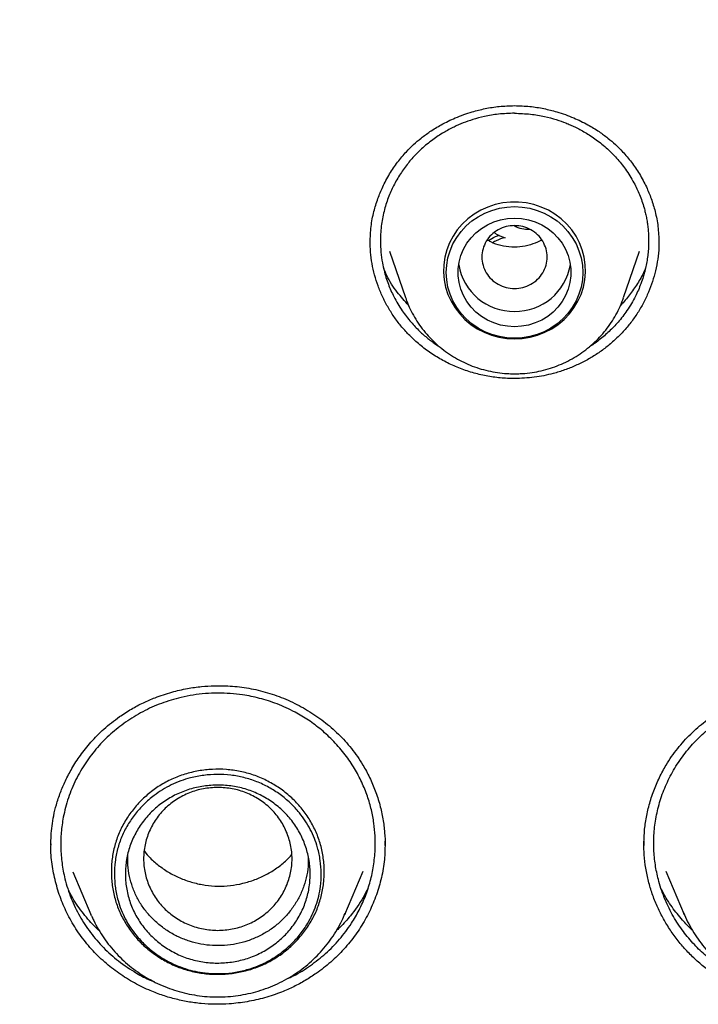
# Model space of a CAD drawing. Units: millimetres. Extents: x 8 to 1594, y 12 to 2955.
# Drawn here: x 763 to 775, y 2587 to 2604 of the extents above; entities that cross this region are included whole.
import ezdxf

# ---------------------------------------------------------------- set-up
doc = ezdxf.new("R2010")
doc.units = ezdxf.units.MM

msp = doc.modelspace()

# ---------------------------------------------------------------- linework, layer by layer
at = {"color": 7, "linetype": 'Continuous', "lineweight": 30}
for p, q in [((769.456, 2599.783), (769.726, 2599.001)), ((773.399, 2599.001), (773.669, 2599.783)), ((763.758, 2589.768), (763.757, 2589.786)), ((769.378, 2589.842), (769.381, 2589.768)), ((773.744, 2589.768), (773.747, 2589.842)), ((764.125, 2589.322), (764.43, 2588.605)), ((764.125, 2589.322), (764.132, 2589.31)), ((768.703, 2588.605), (769.014, 2589.337)), ((774.112, 2589.336), (774.422, 2588.605)), ((768.71, 2588.622), (768.703, 2588.605)), ((774.422, 2588.605), (774.407, 2588.642))]:
    msp.add_line(p, q, dxfattribs=at)
at = {"color": 7, "linetype": 'Continuous', "lineweight": 30, "flags": 128}
for points in [[(771.562, 2598.305), (771.694, 2598.312), (771.824, 2598.333), (771.951, 2598.367), (772.073, 2598.415), (772.189, 2598.475), (772.297, 2598.548), (772.396, 2598.631), (772.486, 2598.724), (772.564, 2598.827), (772.63, 2598.937), (772.683, 2599.053), (772.722, 2599.174), (772.747, 2599.299), (772.758, 2599.425), (772.754, 2599.552), (772.736, 2599.678), (772.704, 2599.801), (772.658, 2599.92), (772.598, 2600.033), (772.526, 2600.14), (772.442, 2600.238), (772.348, 2600.326), (772.244, 2600.404), (772.132, 2600.471), (772.013, 2600.525), (771.888, 2600.566), (771.759, 2600.594), (771.628, 2600.608), (771.497, 2600.608), (771.366, 2600.594), (771.237, 2600.566), (771.112, 2600.525), (770.993, 2600.471), (770.881, 2600.404), (770.777, 2600.326), (770.683, 2600.238), (770.599, 2600.14), (770.527, 2600.033), (770.467, 2599.92), (770.421, 2599.801), (770.389, 2599.678), (770.371, 2599.552), (770.367, 2599.425), (770.378, 2599.299), (770.403, 2599.174), (770.442, 2599.053), (770.495, 2598.937), (770.561, 2598.827), (770.639, 2598.724), (770.728, 2598.631), (770.828, 2598.548), (770.936, 2598.475), (771.052, 2598.415), (771.174, 2598.367), (771.301, 2598.333), (771.431, 2598.312), (771.562, 2598.305)], [(772.712, 2599.423), (772.705, 2599.299), (772.684, 2599.177), (772.648, 2599.057), (772.599, 2598.943), (772.536, 2598.834), (772.462, 2598.732), (772.376, 2598.64), (772.279, 2598.557), (772.174, 2598.485), (772.061, 2598.425), (771.942, 2598.377), (771.818, 2598.343), (771.691, 2598.322), (771.562, 2598.315), (771.434, 2598.322), (771.307, 2598.343), (771.183, 2598.377), (771.064, 2598.425), (770.951, 2598.485), (770.845, 2598.557), (770.749, 2598.64), (770.663, 2598.732), (770.589, 2598.834), (770.526, 2598.943), (770.477, 2599.057), (770.441, 2599.177), (770.42, 2599.299), (770.412, 2599.423), (770.42, 2599.547), (770.441, 2599.67), (770.477, 2599.789), (770.526, 2599.904), (770.589, 2600.013), (770.663, 2600.114), (770.749, 2600.207), (770.845, 2600.29), (770.951, 2600.362), (771.064, 2600.422), (771.183, 2600.469), (771.307, 2600.504), (771.434, 2600.525), (771.562, 2600.532), (771.691, 2600.525), (771.818, 2600.504), (771.942, 2600.469), (772.061, 2600.422), (772.174, 2600.362), (772.279, 2600.29), (772.376, 2600.207), (772.462, 2600.114), (772.536, 2600.013), (772.599, 2599.904), (772.648, 2599.789), (772.684, 2599.67), (772.705, 2599.547), (772.712, 2599.423)], [(771.562, 2598.508), (771.443, 2598.515), (771.326, 2598.537), (771.213, 2598.572), (771.105, 2598.621), (771.004, 2598.683), (770.912, 2598.756), (770.83, 2598.84), (770.76, 2598.933), (770.703, 2599.034), (770.659, 2599.14), (770.629, 2599.252), (770.614, 2599.366), (770.614, 2599.481), (770.629, 2599.595), (770.659, 2599.706), (770.703, 2599.813), (770.76, 2599.914), (770.83, 2600.007), (770.912, 2600.091), (771.004, 2600.164), (771.105, 2600.226), (771.213, 2600.275), (771.326, 2600.31), (771.443, 2600.332), (771.562, 2600.339), (771.682, 2600.332), (771.799, 2600.31), (771.912, 2600.275), (772.02, 2600.226), (772.121, 2600.164), (772.213, 2600.091), (772.294, 2600.007), (772.365, 2599.914), (772.422, 2599.813), (772.466, 2599.706), (772.496, 2599.595), (772.511, 2599.481), (772.511, 2599.366), (772.496, 2599.252), (772.466, 2599.14), (772.422, 2599.034), (772.365, 2598.933), (772.294, 2598.84), (772.213, 2598.756), (772.121, 2598.683), (772.02, 2598.621), (771.912, 2598.572), (771.799, 2598.537), (771.682, 2598.515), (771.562, 2598.508)], [(764.443, 2588.575), (764.438, 2588.586), (764.43, 2588.605)]]:
    msp.add_lwpolyline(points, dxfattribs=at)
at = {"color": 7, "linetype": 'Continuous', "lineweight": 30}
for centre, start, end in [((771.548, 2599.705), 189.3408, 270.8931), ((771.577, 2599.705), 269.1069, 350.6592)]:
    msp.add_arc(centre, 0.938, start, end, dxfattribs=at)
for points, knots in [([(771.563, 2640.019), (771.202, 2640.017), (770.494, 2640.013), (769.45, 2639.982), (768.442, 2639.935), (767.472, 2639.873), (766.539, 2639.797), (765.594, 2639.705), (764.641, 2639.595), (763.686, 2639.468), (762.783, 2639.333), (761.931, 2639.192), (761.132, 2639.047), (760.384, 2638.901), (759.687, 2638.755), (759.031, 2638.61), (758.419, 2638.466), (757.835, 2638.323), (756.976, 2638.102), (755.821, 2637.783), (754.371, 2637.339), (752.915, 2636.849), (751.458, 2636.314), (750.007, 2635.734), (748.511, 2635.087), (746.979, 2634.369), (745.416, 2633.575), (743.88, 2632.733), (742.374, 2631.843), (740.898, 2630.906), (739.483, 2629.942), (738.126, 2628.955), (736.827, 2627.949), (735.561, 2626.905), (734.328, 2625.824), (733.106, 2624.685), (731.898, 2623.486), (730.709, 2622.225), (729.563, 2620.928), (728.461, 2619.595), (727.405, 2618.229), (726.414, 2616.856), (725.487, 2615.482), (724.621, 2614.109), (723.799, 2612.711), (723.022, 2611.289), (722.317, 2609.897), (721.679, 2608.539), (721.104, 2607.219), (720.566, 2605.884), (720.099, 2604.627), (719.693, 2603.44), (719.337, 2602.319), (718.999, 2601.16), (718.693, 2600.01), (718.417, 2598.87), (718.172, 2597.744), (717.95, 2596.597), (717.751, 2595.437), (717.579, 2594.274), (717.434, 2593.111), (717.315, 2591.95), (717.259, 2591.174), (717.231, 2590.787)], [0, 0, 0, 0, 0.0131752, 0.0259098, 0.0382038, 0.0500572, 0.0614701, 0.0724426, 0.0848087, 0.096563, 0.1077053, 0.1182356, 0.1281539, 0.1374602, 0.1461545, 0.1542368, 0.1620475, 0.1692184, 0.1762514, 0.194575, 0.2131297, 0.2319154, 0.2509325, 0.270137, 0.2893587, 0.3108873, 0.3324165, 0.3539466, 0.3754778, 0.3970096, 0.4185411, 0.4388424, 0.4591439, 0.4794458, 0.4997481, 0.5200508, 0.5415845, 0.5631193, 0.5846547, 0.6061904, 0.6277265, 0.6492633, 0.6695699, 0.6898769, 0.7101843, 0.730492, 0.7508003, 0.7688937, 0.7869872, 0.8050811, 0.8231768, 0.8376181, 0.8524405, 0.8676441, 0.8832288, 0.8974659, 0.9120069, 0.9268453, 0.9417058, 0.9564471, 0.9710736, 0.9855899, 1, 1, 1, 1]), ([(825.894, 2590.787), (825.89, 2590.855), (825.88, 2591.005), (825.86, 2591.256), (825.836, 2591.553), (825.805, 2591.897), (825.77, 2592.27), (825.729, 2592.668), (825.684, 2593.086), (825.633, 2593.533), (825.576, 2593.995), (825.514, 2594.459), (825.448, 2594.918), (825.339, 2595.636), (825.175, 2596.603), (824.926, 2597.882), (824.633, 2599.2), (824.292, 2600.555), (823.913, 2601.908), (823.492, 2603.264), (823.027, 2604.626), (822.528, 2605.964), (821.997, 2607.277), (821.393, 2608.658), (820.707, 2610.107), (819.928, 2611.621), (819.098, 2613.11), (818.22, 2614.572), (817.293, 2616.006), (816.337, 2617.385), (815.357, 2618.707), (814.356, 2619.975), (813.316, 2621.212), (812.237, 2622.419), (811.097, 2623.617), (809.897, 2624.802), (808.633, 2625.973), (807.331, 2627.103), (805.992, 2628.193), (804.618, 2629.24), (803.236, 2630.225), (801.851, 2631.15), (800.465, 2632.016), (799.052, 2632.841), (797.614, 2633.624), (796.254, 2634.313), (794.988, 2634.913), (793.833, 2635.428), (792.698, 2635.904), (791.627, 2636.325), (790.621, 2636.699), (789.864, 2636.964), (789.304, 2637.152), (788.927, 2637.276), (788.527, 2637.405), (788.047, 2637.554), (787.479, 2637.726), (786.815, 2637.917), (786.095, 2638.115), (785.317, 2638.317), (784.548, 2638.505), (783.794, 2638.678), (783.062, 2638.836), (782.294, 2638.99), (781.49, 2639.14), (780.651, 2639.284), (779.774, 2639.42), (778.862, 2639.547), (777.913, 2639.663), (776.928, 2639.766), (775.913, 2639.854), (774.87, 2639.925), (773.798, 2639.978), (772.691, 2640.012), (771.942, 2640.016), (771.562, 2640.019)], [0, 0, 0, 0, 0.002477, 0.00553, 0.009181, 0.013443, 0.018324, 0.023126, 0.028412, 0.034183, 0.040132, 0.04604, 0.051905, 0.05773, 0.073532, 0.08902, 0.107048, 0.124631, 0.141854, 0.16014, 0.178264, 0.196225, 0.214024, 0.231672, 0.253023, 0.274373, 0.295723, 0.317073, 0.338422, 0.35977, 0.379899, 0.400027, 0.420154, 0.440281, 0.460408, 0.481753, 0.503098, 0.524442, 0.545786, 0.567129, 0.588472, 0.608596, 0.62872, 0.648843, 0.668965, 0.689087, 0.705004, 0.72052, 0.735605, 0.750261, 0.762803, 0.775012, 0.779718, 0.784468, 0.789596, 0.795129, 0.802901, 0.811352, 0.820483, 0.830294, 0.840784, 0.849503, 0.858642, 0.8682, 0.878178, 0.888575, 0.899392, 0.910628, 0.922284, 0.934359, 0.946853, 0.959533, 0.972617, 0.986106, 1, 1, 1, 1]), ([(721.024, 2594.056), (721.024, 2594.057), (721.086, 2594.315), (721.223, 2594.828), (721.434, 2595.595), (721.659, 2596.359), (721.896, 2597.119), (722.146, 2597.875), (722.408, 2598.627), (722.683, 2599.375), (722.969, 2600.119), (723.268, 2600.859), (723.579, 2601.593), (723.903, 2602.323), (724.238, 2603.048), (724.585, 2603.768), (724.943, 2604.482), (725.314, 2605.191), (725.696, 2605.894), (726.09, 2606.591), (726.495, 2607.282), (726.911, 2607.967), (727.339, 2608.645), (727.777, 2609.317), (728.227, 2609.981), (728.687, 2610.639), (729.159, 2611.29), (729.641, 2611.934), (730.133, 2612.57), (730.636, 2613.198), (731.149, 2613.819), (731.672, 2614.432), (732.205, 2615.037), (732.748, 2615.633), (733.301, 2616.221), (733.864, 2616.801), (734.436, 2617.372), (735.017, 2617.934), (735.607, 2618.488), (736.207, 2619.032), (736.815, 2619.567), (737.432, 2620.093), (738.058, 2620.609), (738.692, 2621.115), (739.334, 2621.612), (739.984, 2622.099), (740.643, 2622.576), (741.309, 2623.043), (741.982, 2623.499), (742.663, 2623.946), (743.351, 2624.382), (744.047, 2624.807), (744.749, 2625.221), (745.458, 2625.625), (746.174, 2626.018), (746.896, 2626.4), (747.624, 2626.771), (748.358, 2627.131), (749.098, 2627.479), (749.843, 2627.817), (750.594, 2628.142), (751.351, 2628.457), (752.112, 2628.759), (752.878, 2629.05), (753.649, 2629.33), (754.425, 2629.597), (755.204, 2629.853), (755.988, 2630.096), (756.776, 2630.328), (757.567, 2630.548), (758.362, 2630.755), (759.16, 2630.951), (759.962, 2631.134), (760.766, 2631.305), (761.573, 2631.463), (762.383, 2631.61), (763.194, 2631.744), (764.008, 2631.865), (764.824, 2631.974), (765.642, 2632.071), (766.461, 2632.155), (767.281, 2632.226), (768.102, 2632.286), (768.924, 2632.332), (769.747, 2632.366), (770.571, 2632.387), (771.394, 2632.396), (772.218, 2632.393), (773.041, 2632.376), (773.864, 2632.347), (774.687, 2632.306), (775.508, 2632.252), (776.329, 2632.186), (777.149, 2632.107), (777.967, 2632.015), (778.783, 2631.911), (779.598, 2631.795), (780.411, 2631.666), (781.221, 2631.525), (782.029, 2631.371), (782.835, 2631.205), (783.637, 2631.027), (784.437, 2630.837), (785.233, 2630.634), (786.026, 2630.419), (786.815, 2630.193), (787.601, 2629.954), (788.382, 2629.703), (789.159, 2629.44), (789.932, 2629.166), (790.7, 2628.88), (791.464, 2628.582), (792.222, 2628.272), (792.975, 2627.951), (793.723, 2627.619), (794.465, 2627.275), (795.202, 2626.92), (795.932, 2626.553), (796.657, 2626.176), (797.375, 2625.787), (798.087, 2625.388), (798.792, 2624.978), (799.49, 2624.557), (800.181, 2624.125), (800.865, 2623.683), (801.542, 2623.231), (802.211, 2622.768), (802.872, 2622.295), (803.526, 2621.812), (804.171, 2621.32), (804.809, 2620.817), (805.438, 2620.305), (806.058, 2619.783), (806.67, 2619.252), (807.273, 2618.712), (807.867, 2618.162), (808.452, 2617.603), (809.028, 2617.036), (809.595, 2616.46), (810.151, 2615.875), (810.698, 2615.282), (811.236, 2614.68), (811.763, 2614.071), (812.28, 2613.453), (812.787, 2612.828), (813.284, 2612.195), (813.77, 2611.555), (814.246, 2610.907), (814.711, 2610.252), (815.165, 2609.59), (815.608, 2608.921), (816.04, 2608.245), (816.461, 2607.563), (816.871, 2606.875), (817.269, 2606.18), (817.656, 2605.479), (818.031, 2604.773), (818.395, 2604.061), (818.747, 2603.344), (819.087, 2602.621), (819.415, 2601.893), (819.731, 2601.16), (820.035, 2600.423), (820.326, 2599.68), (820.606, 2598.934), (820.873, 2598.183), (821.128, 2597.429), (821.371, 2596.67), (821.601, 2595.908), (821.817, 2595.143), (821.972, 2594.571), (822.051, 2594.253), (822.066, 2594.193)], [0, 0, 0, 0, 0.000017, 0.005962, 0.011907, 0.017852, 0.023797, 0.029742, 0.035687, 0.041632, 0.047577, 0.053522, 0.059466, 0.065411, 0.071356, 0.077301, 0.083246, 0.08919, 0.095135, 0.10108, 0.107024, 0.112969, 0.118914, 0.124858, 0.130803, 0.136747, 0.142692, 0.148636, 0.154581, 0.160525, 0.166469, 0.172414, 0.178358, 0.184302, 0.190246, 0.196191, 0.202135, 0.208079, 0.214023, 0.219967, 0.225911, 0.231855, 0.237799, 0.243743, 0.249687, 0.255631, 0.261575, 0.267519, 0.273463, 0.279406, 0.28535, 0.291294, 0.297238, 0.303181, 0.309125, 0.315069, 0.321012, 0.326956, 0.332899, 0.338843, 0.344787, 0.35073, 0.356674, 0.362617, 0.368561, 0.374504, 0.380448, 0.386391, 0.392334, 0.398278, 0.404221, 0.410165, 0.416108, 0.422051, 0.427995, 0.433938, 0.439881, 0.445825, 0.451768, 0.457711, 0.463655, 0.469598, 0.475541, 0.481484, 0.487428, 0.493371, 0.499314, 0.505258, 0.511201, 0.517144, 0.523087, 0.529031, 0.534974, 0.540917, 0.546861, 0.552804, 0.558747, 0.56469, 0.570634, 0.576577, 0.58252, 0.588464, 0.594407, 0.60035, 0.606294, 0.612237, 0.618181, 0.624124, 0.630067, 0.636011, 0.641954, 0.647898, 0.653841, 0.659785, 0.665728, 0.671672, 0.677615, 0.683559, 0.689502, 0.695446, 0.70139, 0.707333, 0.713277, 0.71922, 0.725164, 0.731108, 0.737052, 0.742995, 0.748939, 0.754883, 0.760827, 0.766771, 0.772715, 0.778659, 0.784603, 0.790547, 0.796491, 0.802435, 0.808379, 0.814323, 0.820267, 0.826211, 0.832156, 0.8381, 0.844044, 0.849988, 0.855933, 0.861877, 0.867821, 0.873766, 0.87971, 0.885655, 0.891599, 0.897544, 0.903488, 0.909433, 0.915378, 0.921322, 0.927267, 0.933212, 0.939156, 0.945101, 0.951046, 0.956991, 0.962936, 0.968881, 0.974825, 0.98077, 0.986715, 0.99266, 0.998605, 1, 1, 1, 1]), ([(769.13, 2599.926), (769.134, 2600.017), (769.14, 2600.192), (769.189, 2600.441), (769.256, 2600.662), (769.344, 2600.875), (769.454, 2601.081), (769.589, 2601.28), (769.727, 2601.444), (769.861, 2601.578), (769.993, 2601.691), (770.147, 2601.804), (770.338, 2601.921), (770.575, 2602.036), (770.824, 2602.125), (771.072, 2602.187), (771.31, 2602.225), (771.477, 2602.23), (771.562, 2602.233)], [0, 0, 0, 0, 0.07654, 0.146958, 0.211113, 0.268855, 0.336847, 0.401522, 0.464068, 0.509596, 0.5541, 0.603125, 0.662338, 0.731759, 0.811309, 0.869895, 0.932814, 1, 1, 1, 1]), ([(771.562, 2602.233), (771.648, 2602.23), (771.815, 2602.225), (772.053, 2602.187), (772.301, 2602.125), (772.55, 2602.036), (772.787, 2601.921), (772.978, 2601.804), (773.132, 2601.691), (773.264, 2601.578), (773.398, 2601.444), (773.536, 2601.28), (773.671, 2601.081), (773.781, 2600.875), (773.869, 2600.662), (773.936, 2600.441), (773.985, 2600.192), (773.991, 2600.017), (773.995, 2599.926)], [0, 0, 0, 0, 0.067186, 0.130105, 0.188691, 0.268241, 0.337662, 0.396875, 0.4459, 0.490404, 0.535932, 0.598478, 0.663153, 0.731145, 0.788887, 0.853042, 0.92346, 1, 1, 1, 1]), ([(771.562, 2602.105), (771.472, 2602.102), (771.301, 2602.096), (771.066, 2602.055), (770.869, 2602.003), (770.699, 2601.943), (770.535, 2601.871), (770.362, 2601.779), (770.178, 2601.658), (770.034, 2601.54), (769.931, 2601.442), (769.866, 2601.374), (769.8, 2601.3), (769.735, 2601.219), (769.671, 2601.13), (769.609, 2601.035), (769.534, 2600.904), (769.452, 2600.73), (769.375, 2600.507), (769.322, 2600.262), (769.301, 2600.027), (769.306, 2599.814), (769.327, 2599.632), (769.367, 2599.435), (769.432, 2599.228), (769.533, 2598.999), (769.66, 2598.785), (769.809, 2598.592), (769.935, 2598.46), (770.031, 2598.371), (770.102, 2598.312), (770.174, 2598.257), (770.243, 2598.207), (770.288, 2598.178), (770.308, 2598.165)], [0, 0, 0, 0, 0.047195, 0.088511, 0.123944, 0.153494, 0.183169, 0.217462, 0.256375, 0.299911, 0.315699, 0.332425, 0.35009, 0.368694, 0.388239, 0.408723, 0.430148, 0.469897, 0.512529, 0.558048, 0.606457, 0.641245, 0.674504, 0.706235, 0.750945, 0.792208, 0.84184, 0.885329, 0.922667, 0.938989, 0.955215, 0.971343, 0.987375, 1, 1, 1, 1]), ([(771.562, 2602.105), (771.653, 2602.102), (771.823, 2602.096), (772.059, 2602.055), (772.256, 2602.003), (772.399, 2601.953), (772.503, 2601.909), (772.583, 2601.873), (772.667, 2601.83), (772.756, 2601.781), (772.847, 2601.724), (772.94, 2601.659), (773.035, 2601.586), (773.152, 2601.485), (773.289, 2601.346), (773.441, 2601.157), (773.57, 2600.949), (773.673, 2600.73), (773.731, 2600.561), (773.765, 2600.432), (773.783, 2600.35), (773.798, 2600.266), (773.809, 2600.18), (773.817, 2600.092), (773.821, 2599.998), (773.821, 2599.897), (773.815, 2599.789), (773.804, 2599.68), (773.786, 2599.574), (773.754, 2599.424), (773.697, 2599.238), (773.596, 2599.006), (773.467, 2598.788), (773.316, 2598.591), (773.184, 2598.453), (773.075, 2598.355), (772.989, 2598.285), (772.905, 2598.222), (772.849, 2598.186), (772.826, 2598.171)], [0, 0, 0, 0, 0.047277, 0.088666, 0.124167, 0.153776, 0.16806, 0.183502, 0.200103, 0.217863, 0.236783, 0.256863, 0.278103, 0.300505, 0.338857, 0.382326, 0.430918, 0.47074, 0.513452, 0.528339, 0.543549, 0.55908, 0.574934, 0.591111, 0.60761, 0.626019, 0.646623, 0.666693, 0.686227, 0.705225, 0.750352, 0.792127, 0.84259, 0.88708, 0.925587, 0.94465, 0.964944, 0.985084, 1, 1, 1, 1]), ([(771.562, 2600.213), (771.61, 2600.209), (771.706, 2600.202), (771.84, 2600.146), (771.956, 2600.062), (772.044, 2599.95), (772.099, 2599.821), (772.119, 2599.683), (772.099, 2599.544), (772.044, 2599.415), (771.956, 2599.303), (771.84, 2599.219), (771.706, 2599.165), (771.562, 2599.146), (771.419, 2599.165), (771.285, 2599.219), (771.169, 2599.303), (771.081, 2599.415), (771.026, 2599.544), (771.006, 2599.683), (771.026, 2599.821), (771.081, 2599.95), (771.169, 2600.062), (771.285, 2600.146), (771.419, 2600.202), (771.515, 2600.209), (771.562, 2600.213)], [0, 0, 0, 0, 0.041659, 0.083341, 0.125, 0.166659, 0.208341, 0.25, 0.291659, 0.333341, 0.375, 0.416659, 0.458341, 0.5, 0.541659, 0.583341, 0.625, 0.666659, 0.708341, 0.75, 0.791659, 0.833341, 0.875, 0.916659, 0.958341, 1, 1, 1, 1]), ([(771.224, 2600.094), (771.227, 2600.092), (771.28, 2600.052), (771.344, 2600.03), (771.404, 2600.008)], [0, 0, 0, 0, 0.0625813, 1, 1, 1, 1]), ([(771.827, 2600.145), (771.822, 2600.145), (771.775, 2600.14), (771.687, 2600.157), (771.599, 2600.179), (771.562, 2600.206), (771.559, 2600.209)], [0, 0, 0, 0, 0.053791, 0.504676, 0.954955, 1, 1, 1, 1]), ([(771.562, 2597.635), (771.482, 2597.637), (771.362, 2597.64), (771.164, 2597.665), (770.967, 2597.702), (770.737, 2597.769), (770.515, 2597.857), (770.304, 2597.966), (770.104, 2598.094), (769.929, 2598.231), (769.778, 2598.375), (769.647, 2598.521), (769.529, 2598.678), (769.425, 2598.845), (769.336, 2599.017), (769.262, 2599.196), (769.204, 2599.381), (769.161, 2599.572), (769.135, 2599.764), (769.132, 2599.891), (769.131, 2599.953)], [0, 0, 0, 0, 0.062859, 0.094259, 0.157117, 0.219974, 0.282831, 0.345688, 0.408546, 0.471404, 0.523624, 0.575844, 0.629566, 0.683289, 0.735496, 0.787702, 0.841338, 0.894973, 0.948609, 1, 1, 1, 1]), ([(772.022, 2599.968), (771.973, 2599.944), (771.87, 2599.894), (771.697, 2599.854), (771.514, 2599.845), (771.333, 2599.873), (771.194, 2599.916), (771.124, 2599.959), (771.105, 2599.97)], [0, 0, 0, 0, 0.1701821, 0.3616834, 0.5500384, 0.7395512, 0.9302033, 1, 1, 1, 1]), ([(771.125, 2599.959), (771.162, 2599.984), (771.22, 2600.023), (771.288, 2600.044), (771.311, 2600.051)], [0, 0, 0, 0, 0.647966, 1, 1, 1, 1]), ([(771.404, 2600.008), (771.352, 2599.995), (771.28, 2599.975), (771.216, 2599.937), (771.197, 2599.925)], [0, 0, 0, 0, 0.7057735, 1, 1, 1, 1]), ([(773.992, 2599.953), (773.993, 2599.919), (773.994, 2599.817), (773.976, 2599.649), (773.94, 2599.454), (773.887, 2599.267), (773.82, 2599.087), (773.736, 2598.91), (773.637, 2598.74), (773.523, 2598.577), (773.395, 2598.425), (773.254, 2598.284), (773.103, 2598.156), (772.942, 2598.041), (772.771, 2597.939), (772.593, 2597.851), (772.408, 2597.777), (772.176, 2597.706), (771.894, 2597.648), (771.674, 2597.639), (771.562, 2597.635)], [0, 0, 0, 0, 0.028301, 0.083713, 0.139127, 0.191274, 0.243422, 0.296993, 0.350563, 0.404052, 0.457924, 0.511415, 0.563936, 0.616822, 0.669342, 0.721862, 0.774382, 0.826902, 0.912644, 1, 1, 1, 1]), ([(769.782, 2598.865), (769.715, 2598.939), (769.573, 2599.097), (769.433, 2599.315), (769.374, 2599.459), (769.355, 2599.504)], [0, 0, 0, 0, 0.38096, 0.808652, 1, 1, 1, 1]), ([(773.768, 2599.493), (773.761, 2599.476), (773.725, 2599.387), (773.636, 2599.235), (773.501, 2599.046), (773.405, 2598.924), (773.348, 2598.871), (773.347, 2598.87)], [0, 0, 0, 0, 0.071684, 0.390519, 0.697882, 0.99356, 1, 1, 1, 1]), ([(769.726, 2599.003), (769.732, 2598.985), (769.754, 2598.917), (769.805, 2598.804), (769.877, 2598.666), (769.961, 2598.535), (770.057, 2598.411), (770.162, 2598.295), (770.277, 2598.187), (770.4, 2598.09), (770.531, 2598.002), (770.67, 2597.925), (770.814, 2597.859), (770.964, 2597.805), (771.117, 2597.764), (771.274, 2597.734), (771.423, 2597.718), (771.519, 2597.716), (771.562, 2597.715)], [0, 0, 0, 0, 0.024914, 0.090404, 0.155927, 0.221492, 0.287105, 0.352771, 0.418494, 0.484275, 0.550114, 0.616009, 0.681958, 0.747956, 0.813998, 0.880079, 0.946192, 1, 1, 1, 1]), ([(771.562, 2597.715), (771.595, 2597.716), (771.68, 2597.717), (771.818, 2597.73), (771.975, 2597.756), (772.13, 2597.796), (772.28, 2597.847), (772.426, 2597.911), (772.566, 2597.986), (772.7, 2598.072), (772.825, 2598.168), (772.942, 2598.274), (773.05, 2598.389), (773.147, 2598.512), (773.234, 2598.642), (773.309, 2598.779), (773.363, 2598.897), (773.388, 2598.971), (773.396, 2598.995)], [0, 0, 0, 0, 0.040012, 0.106416, 0.172835, 0.239251, 0.305655, 0.372039, 0.438395, 0.504715, 0.570993, 0.637221, 0.703395, 0.769512, 0.835568, 0.901563, 0.967499, 1, 1, 1, 1]), ([(764.909, 2591.939), (764.976, 2591.983), (765.105, 2592.069), (765.307, 2592.174), (765.533, 2592.272), (765.781, 2592.354), (766.045, 2592.415), (766.284, 2592.448), (766.498, 2592.462), (766.684, 2592.461), (766.905, 2592.447), (767.171, 2592.408), (767.485, 2592.324), (767.79, 2592.204), (768.082, 2592.049), (768.353, 2591.864), (768.601, 2591.649), (768.824, 2591.404), (768.996, 2591.155), (769.126, 2590.914), (769.222, 2590.689), (769.298, 2590.454), (769.349, 2590.218), (769.379, 2589.987), (769.383, 2589.836), (769.385, 2589.763)], [0, 0, 0, 0, 0.038935, 0.0757, 0.11035, 0.158417, 0.201867, 0.240731, 0.275028, 0.304765, 0.330592, 0.381924, 0.434189, 0.487387, 0.541097, 0.594738, 0.648249, 0.70214, 0.758685, 0.798162, 0.839053, 0.881054, 0.922105, 0.961757, 1, 1, 1, 1]), ([(773.74, 2589.763), (773.742, 2589.836), (773.745, 2589.987), (773.775, 2590.218), (773.827, 2590.454), (773.903, 2590.689), (773.999, 2590.914), (774.129, 2591.155), (774.301, 2591.404), (774.524, 2591.649), (774.771, 2591.864), (775.043, 2592.049), (775.335, 2592.204), (775.64, 2592.324), (775.954, 2592.408), (776.22, 2592.447), (776.441, 2592.461), (776.627, 2592.462), (776.841, 2592.448), (777.08, 2592.415), (777.344, 2592.354), (777.592, 2592.272), (777.818, 2592.174), (778.02, 2592.069), (778.149, 2591.983), (778.215, 2591.939)], [0, 0, 0, 0, 0.038243, 0.077895, 0.118946, 0.160947, 0.201838, 0.241315, 0.29786, 0.351751, 0.405262, 0.458903, 0.512613, 0.565811, 0.618076, 0.669408, 0.695235, 0.724972, 0.759269, 0.798133, 0.841583, 0.88965, 0.9243, 0.961065, 1, 1, 1, 1]), ([(768.126, 2587.746), (768.213, 2587.811), (768.39, 2587.945), (768.621, 2588.185), (768.807, 2588.433), (768.949, 2588.679), (769.056, 2588.917), (769.138, 2589.167), (769.193, 2589.427), (769.219, 2589.683), (769.218, 2589.923), (769.197, 2590.148), (769.154, 2590.373), (769.087, 2590.603), (768.993, 2590.838), (768.869, 2591.072), (768.713, 2591.303), (768.526, 2591.521), (768.317, 2591.716), (768.098, 2591.881), (767.849, 2592.03), (767.574, 2592.156), (767.277, 2592.251), (767.011, 2592.305), (766.776, 2592.331), (766.567, 2592.338), (766.357, 2592.329), (766.15, 2592.305), (765.901, 2592.256), (765.614, 2592.169), (765.299, 2592.03), (765.108, 2591.907), (765.013, 2591.846)], [0, 0, 0, 0, 0.039921, 0.080706, 0.122355, 0.154166, 0.186462, 0.219242, 0.252505, 0.28625, 0.315606, 0.342707, 0.371263, 0.401275, 0.432741, 0.465659, 0.500029, 0.536587, 0.571625, 0.605143, 0.637142, 0.677436, 0.715036, 0.749945, 0.775205, 0.80041, 0.825558, 0.85065, 0.875688, 0.917275, 0.958712, 1, 1, 1, 1]), ([(774.999, 2587.746), (774.928, 2587.798), (774.783, 2587.906), (774.584, 2588.098), (774.398, 2588.32), (774.231, 2588.572), (774.091, 2588.855), (773.994, 2589.138), (773.934, 2589.412), (773.906, 2589.672), (773.906, 2589.942), (773.937, 2590.217), (774.001, 2590.495), (774.101, 2590.772), (774.236, 2591.042), (774.407, 2591.299), (774.609, 2591.533), (774.834, 2591.739), (775.075, 2591.913), (775.329, 2592.057), (775.591, 2592.17), (775.857, 2592.253), (776.123, 2592.308), (776.413, 2592.339), (776.723, 2592.337), (777.047, 2592.297), (777.35, 2592.222), (777.629, 2592.119), (777.884, 2591.995), (778.037, 2591.895), (778.112, 2591.846)], [0, 0, 0, 0, 0.032102, 0.065947, 0.101534, 0.138861, 0.177927, 0.21873, 0.25048, 0.283207, 0.316909, 0.351585, 0.387235, 0.423856, 0.461448, 0.50001, 0.538274, 0.575598, 0.611985, 0.647435, 0.681949, 0.715528, 0.748172, 0.779883, 0.820702, 0.859866, 0.897376, 0.933235, 0.967442, 1, 1, 1, 1]), ([(763.755, 2589.774), (763.755, 2589.826), (763.757, 2589.933), (763.772, 2590.099), (763.801, 2590.274), (763.848, 2590.464), (763.913, 2590.661), (764, 2590.866), (764.11, 2591.074), (764.252, 2591.294), (764.431, 2591.517), (764.648, 2591.74), (764.82, 2591.871), (764.909, 2591.939)], [0, 0, 0, 0, 0.064661, 0.13197, 0.20204, 0.276527, 0.363364, 0.446148, 0.538401, 0.640062, 0.750998, 0.871029, 1, 1, 1, 1]), ([(765.013, 2591.846), (764.929, 2591.782), (764.758, 2591.653), (764.533, 2591.423), (764.335, 2591.164), (764.17, 2590.879), (764.042, 2590.57), (763.964, 2590.271), (763.925, 2589.989), (763.918, 2589.729), (763.938, 2589.467), (763.992, 2589.181), (764.088, 2588.88), (764.234, 2588.576), (764.417, 2588.297), (764.637, 2588.043), (764.895, 2587.812), (765.167, 2587.631), (765.375, 2587.518), (765.482, 2587.478), (765.502, 2587.47)], [0, 0, 0, 0, 0.057922, 0.116881, 0.17688, 0.23792, 0.300006, 0.363138, 0.411192, 0.459837, 0.509077, 0.55891, 0.623887, 0.685697, 0.747524, 0.809367, 0.871227, 0.937841, 0.988485, 1, 1, 1, 1]), ([(765.588, 2590.776), (765.656, 2590.815), (765.79, 2590.892), (766.011, 2590.974), (766.239, 2591.03), (766.474, 2591.056), (766.71, 2591.053), (766.942, 2591.021), (767.168, 2590.96), (767.384, 2590.869), (767.586, 2590.752), (767.771, 2590.612), (767.935, 2590.449), (768.075, 2590.268), (768.19, 2590.071), (768.277, 2589.861), (768.334, 2589.64), (768.361, 2589.415), (768.359, 2589.188), (768.325, 2588.965), (768.262, 2588.747), (768.169, 2588.539), (768.047, 2588.344), (767.901, 2588.166), (767.732, 2588.007), (767.545, 2587.871), (767.34, 2587.76), (767.121, 2587.677), (766.893, 2587.622), (766.659, 2587.596), (766.424, 2587.598), (766.191, 2587.63), (765.965, 2587.691), (765.749, 2587.781), (765.547, 2587.898), (765.362, 2588.038), (765.198, 2588.2), (765.057, 2588.381), (764.942, 2588.578), (764.855, 2588.788), (764.798, 2589.008), (764.771, 2589.234), (764.773, 2589.461), (764.806, 2589.685), (764.868, 2589.903), (764.961, 2590.111), (765.082, 2590.305), (765.229, 2590.484), (765.397, 2590.644), (765.525, 2590.732), (765.588, 2590.776)], [0, 0, 0, 0, 0.02086, 0.041658, 0.062756, 0.08357, 0.10447, 0.125266, 0.146022, 0.166888, 0.187696, 0.208642, 0.229375, 0.25017, 0.270996, 0.291685, 0.312624, 0.333563, 0.354282, 0.375131, 0.395821, 0.41653, 0.437621, 0.458416, 0.479332, 0.500127, 0.52088, 0.541738, 0.562559, 0.583375, 0.60434, 0.625025, 0.645885, 0.666593, 0.68753, 0.708409, 0.729125, 0.749979, 0.770725, 0.791424, 0.812469, 0.83327, 0.854168, 0.874978, 0.895625, 0.916321, 0.937429, 0.958212, 0.979182, 1, 1, 1, 1]), ([(767.634, 2587.962), (767.573, 2587.919), (767.45, 2587.834), (767.246, 2587.736), (767.031, 2587.665), (766.807, 2587.621), (766.579, 2587.605), (766.37, 2587.616), (766.182, 2587.647), (766.016, 2587.691), (765.856, 2587.751), (765.686, 2587.834), (765.512, 2587.946), (765.339, 2588.09), (765.199, 2588.241), (765.089, 2588.39), (765.005, 2588.533), (764.936, 2588.684), (764.878, 2588.859), (764.836, 2589.057), (764.82, 2589.276), (764.832, 2589.496), (764.874, 2589.712), (764.945, 2589.92), (765.045, 2590.117), (765.171, 2590.3), (765.32, 2590.467), (765.476, 2590.602), (765.632, 2590.709), (765.782, 2590.791), (765.94, 2590.858), (766.122, 2590.915), (766.328, 2590.955), (766.556, 2590.97), (766.784, 2590.958), (767.007, 2590.917), (767.223, 2590.848), (767.428, 2590.751), (767.618, 2590.63), (767.791, 2590.486), (767.931, 2590.335), (768.041, 2590.185), (768.126, 2590.041), (768.195, 2589.89), (768.254, 2589.715), (768.295, 2589.517), (768.312, 2589.297), (768.3, 2589.096), (768.268, 2588.915), (768.222, 2588.757), (768.16, 2588.603), (768.073, 2588.44), (767.957, 2588.272), (767.808, 2588.104), (767.692, 2588.01), (767.634, 2587.962)], [0, 0, 0, 0, 0.02077, 0.041501, 0.062255, 0.083052, 0.103884, 0.124738, 0.140395, 0.156073, 0.171751, 0.18741, 0.20827, 0.229118, 0.249947, 0.26556, 0.281169, 0.296783, 0.312406, 0.333248, 0.354092, 0.374907, 0.395672, 0.416398, 0.437145, 0.457937, 0.478777, 0.499661, 0.515363, 0.531112, 0.546861, 0.562567, 0.583459, 0.604307, 0.625108, 0.645861, 0.666589, 0.687341, 0.708136, 0.728969, 0.749827, 0.765491, 0.78118, 0.796869, 0.812533, 0.833393, 0.854235, 0.875055, 0.89066, 0.906262, 0.92187, 0.937491, 0.958333, 0.97918, 1, 1, 1, 1]), ([(765.866, 2590.628), (765.94, 2590.66), (766.089, 2590.723), (766.329, 2590.774), (766.573, 2590.792), (766.817, 2590.774), (767.055, 2590.718), (767.281, 2590.626), (767.489, 2590.502), (767.674, 2590.348), (767.834, 2590.167), (767.962, 2589.965), (768.054, 2589.745), (768.11, 2589.514), (768.127, 2589.279), (768.108, 2589.044), (768.05, 2588.815), (767.955, 2588.598), (767.825, 2588.398), (767.665, 2588.219), (767.478, 2588.065), (767.268, 2587.941), (767.039, 2587.852), (766.799, 2587.799), (766.555, 2587.782), (766.311, 2587.802), (766.073, 2587.857), (765.848, 2587.95), (765.641, 2588.075), (765.455, 2588.229), (765.296, 2588.409), (765.168, 2588.61), (765.077, 2588.829), (765.021, 2589.059), (765.003, 2589.295), (765.023, 2589.531), (765.081, 2589.761), (765.177, 2589.979), (765.307, 2590.18), (765.468, 2590.358), (765.653, 2590.513), (765.795, 2590.59), (765.866, 2590.628)], [0, 0, 0, 0, 0.024928, 0.049909, 0.074921, 0.099919, 0.124881, 0.149823, 0.174776, 0.199766, 0.224801, 0.24992, 0.275039, 0.300074, 0.325057, 0.349995, 0.374905, 0.399821, 0.424776, 0.449787, 0.47486, 0.50003, 0.525196, 0.550257, 0.575253, 0.600193, 0.625098, 0.650021, 0.675, 0.700011, 0.725011, 0.749982, 0.774934, 0.799897, 0.824891, 0.849924, 0.875028, 0.900132, 0.925163, 0.95015, 0.975091, 1, 1, 1, 1]), ([(766.566, 2590.748), (766.648, 2590.743), (766.812, 2590.734), (767.047, 2590.661), (767.265, 2590.551), (767.456, 2590.401), (767.612, 2590.216), (767.727, 2590.007), (767.799, 2589.78), (767.825, 2589.543), (767.799, 2589.307), (767.727, 2589.08), (767.612, 2588.87), (767.456, 2588.686), (767.265, 2588.536), (767.047, 2588.424), (766.812, 2588.355), (766.566, 2588.331), (766.321, 2588.355), (766.085, 2588.424), (765.868, 2588.536), (765.676, 2588.686), (765.521, 2588.87), (765.405, 2589.08), (765.333, 2589.307), (765.308, 2589.543), (765.333, 2589.78), (765.405, 2590.007), (765.521, 2590.216), (765.676, 2590.401), (765.868, 2590.551), (766.085, 2590.661), (766.321, 2590.734), (766.485, 2590.743), (766.566, 2590.748)], [0, 0, 0, 0, 0.031244, 0.0625, 0.093756, 0.125, 0.156244, 0.1875, 0.218756, 0.25, 0.281244, 0.3125, 0.343756, 0.375, 0.406244, 0.4375, 0.468756, 0.5, 0.531244, 0.5625, 0.593756, 0.625, 0.656244, 0.6875, 0.718756, 0.75, 0.781244, 0.8125, 0.843756, 0.875, 0.906244, 0.9375, 0.968756, 1, 1, 1, 1]), ([(768.225, 2587.614), (768.164, 2587.573), (768.041, 2587.492), (767.845, 2587.387), (767.617, 2587.286), (767.355, 2587.198), (767.06, 2587.132), (766.781, 2587.098), (766.523, 2587.091), (766.29, 2587.103), (766.06, 2587.133), (765.835, 2587.182), (765.615, 2587.248), (765.377, 2587.341), (765.125, 2587.467), (764.867, 2587.633), (764.626, 2587.827), (764.408, 2588.049), (764.215, 2588.296), (764.055, 2588.559), (763.93, 2588.836), (763.837, 2589.121), (763.778, 2589.417), (763.751, 2589.644), (763.757, 2589.772), (763.758, 2589.797)], [0, 0, 0, 0, 0.036033, 0.0721805, 0.1083285, 0.1570933, 0.2059984, 0.2547631, 0.2927611, 0.3307585, 0.3678938, 0.405029, 0.4421593, 0.4792905, 0.5294026, 0.5796639, 0.6297741, 0.6815244, 0.7334488, 0.7851954, 0.835265, 0.8854856, 0.9355602, 0.9874878, 1, 1, 1, 1]), ([(769.383, 2589.795), (769.381, 2589.707), (769.377, 2589.516), (769.327, 2589.228), (769.242, 2588.935), (769.124, 2588.655), (768.975, 2588.388), (768.795, 2588.138), (768.585, 2587.907), (768.392, 2587.735), (768.266, 2587.644), (768.225, 2587.614)], [0, 0, 0, 0, 0.103861, 0.225737, 0.344121, 0.46288, 0.581281, 0.701339, 0.821772, 0.941813, 1, 1, 1, 1]), ([(774.9, 2587.614), (774.841, 2587.658), (774.722, 2587.745), (774.558, 2587.893), (774.405, 2588.053), (774.265, 2588.226), (774.14, 2588.41), (774.031, 2588.601), (773.938, 2588.799), (773.862, 2589.005), (773.802, 2589.221), (773.762, 2589.441), (773.741, 2589.634), (773.742, 2589.752), (773.742, 2589.795)], [0, 0, 0, 0, 0.084512, 0.169293, 0.254075, 0.341092, 0.428109, 0.51288, 0.597649, 0.684639, 0.771627, 0.860517, 0.949407, 1, 1, 1, 1]), ([(767.253, 2588.236), (767.193, 2588.21), (767.072, 2588.157), (766.878, 2588.108), (766.68, 2588.081), (766.479, 2588.079), (766.281, 2588.102), (766.089, 2588.151), (765.905, 2588.223), (765.731, 2588.318), (765.572, 2588.435), (765.429, 2588.57), (765.305, 2588.722), (765.204, 2588.887), (765.127, 2589.063), (765.074, 2589.249), (765.046, 2589.432), (765.048, 2589.553), (765.049, 2589.609)], [0, 0, 0, 0, 0.062742, 0.126094, 0.188907, 0.252818, 0.315441, 0.377879, 0.44074, 0.503379, 0.566883, 0.630541, 0.693171, 0.755861, 0.818504, 0.881139, 0.944868, 1, 1, 1, 1]), ([(765.33, 2589.67), (765.362, 2589.632), (765.437, 2589.541), (765.582, 2589.418), (765.757, 2589.302), (765.947, 2589.209), (766.147, 2589.14), (766.355, 2589.097), (766.566, 2589.079), (766.779, 2589.089), (766.988, 2589.127), (767.192, 2589.189), (767.385, 2589.276), (767.563, 2589.387), (767.707, 2589.499), (767.781, 2589.581), (767.809, 2589.612)], [0, 0, 0, 0, 0.054338, 0.128919, 0.204429, 0.279991, 0.354656, 0.429686, 0.504816, 0.579432, 0.654882, 0.73027, 0.804972, 0.880249, 0.955062, 1, 1, 1, 1]), ([(768.088, 2589.579), (768.089, 2589.54), (768.092, 2589.437), (768.069, 2589.272), (768.02, 2589.087), (767.945, 2588.909), (767.846, 2588.742), (767.725, 2588.588), (767.584, 2588.449), (767.427, 2588.329), (767.311, 2588.267), (767.253, 2588.236)], [0, 0, 0, 0, 0.070519, 0.186086, 0.301333, 0.417516, 0.533098, 0.650089, 0.768125, 0.884083, 1, 1, 1, 1]), ([(764.573, 2588.328), (764.542, 2588.356), (764.434, 2588.455), (764.276, 2588.652), (764.131, 2588.856), (764.068, 2588.985), (764.052, 2589.019)], [0, 0, 0, 0, 0.1409101, 0.498087, 0.8686845, 1, 1, 1, 1]), ([(769.096, 2589.052), (769.069, 2588.998), (768.99, 2588.833), (768.827, 2588.615), (768.673, 2588.434), (768.59, 2588.359), (768.571, 2588.342)], [0, 0, 0, 0, 0.207155, 0.62937, 0.915194, 1, 1, 1, 1]), ([(774.551, 2588.347), (774.504, 2588.393), (774.39, 2588.504), (774.232, 2588.705), (774.106, 2588.888), (774.051, 2589.004), (774.037, 2589.033)], [0, 0, 0, 0, 0.225091, 0.550101, 0.887415, 1, 1, 1, 1]), ([(764.445, 2588.575), (764.455, 2588.551), (764.487, 2588.476), (764.554, 2588.354), (764.645, 2588.21), (764.747, 2588.074), (764.859, 2587.945), (764.981, 2587.825), (765.112, 2587.714), (765.252, 2587.612), (765.398, 2587.522), (765.552, 2587.442), (765.711, 2587.374), (765.875, 2587.317), (766.043, 2587.273), (766.214, 2587.241), (766.387, 2587.221), (766.562, 2587.214), (766.736, 2587.22), (766.909, 2587.239), (767.08, 2587.271), (767.249, 2587.314), (767.413, 2587.37), (767.573, 2587.438), (767.727, 2587.518), (767.875, 2587.608), (768.015, 2587.709), (768.146, 2587.82), (768.269, 2587.94), (768.382, 2588.069), (768.485, 2588.206), (768.577, 2588.35), (768.652, 2588.489), (768.692, 2588.582), (768.709, 2588.622)], [0, 0, 0, 0, 0.014409, 0.04626, 0.078127, 0.110013, 0.141921, 0.173851, 0.205804, 0.237779, 0.269777, 0.301796, 0.333834, 0.365891, 0.397965, 0.430052, 0.462151, 0.494259, 0.526374, 0.558492, 0.59061, 0.622726, 0.654837, 0.686939, 0.719029, 0.751107, 0.783168, 0.81521, 0.847232, 0.879232, 0.911209, 0.943162, 0.975091, 1, 1, 1, 1]), ([(774.407, 2588.642), (774.407, 2588.641), (774.427, 2588.587), (774.477, 2588.483), (774.558, 2588.334), (774.651, 2588.191), (774.754, 2588.055), (774.868, 2587.928), (774.991, 2587.809), (775.124, 2587.699), (775.264, 2587.599), (775.412, 2587.51), (775.566, 2587.432), (775.726, 2587.365), (775.891, 2587.31), (776.059, 2587.267), (776.231, 2587.237), (776.397, 2587.22), (776.507, 2587.217), (776.559, 2587.216)], [0, 0, 0, 0, 0.001704, 0.06425, 0.126825, 0.189434, 0.252082, 0.314772, 0.377505, 0.440284, 0.503106, 0.565973, 0.62888, 0.691827, 0.754808, 0.817821, 0.880861, 0.943923, 1, 1, 1, 1]), ([(767.727, 2587.52), (767.766, 2587.537), (767.907, 2587.598), (768.034, 2587.683), (768.126, 2587.746)], [0, 0, 0, 0, 0.274117, 1, 1, 1, 1])]:
    msp.add_open_spline(points, degree=3, knots=knots, dxfattribs=at)

doc.saveas('drawing.dxf')
